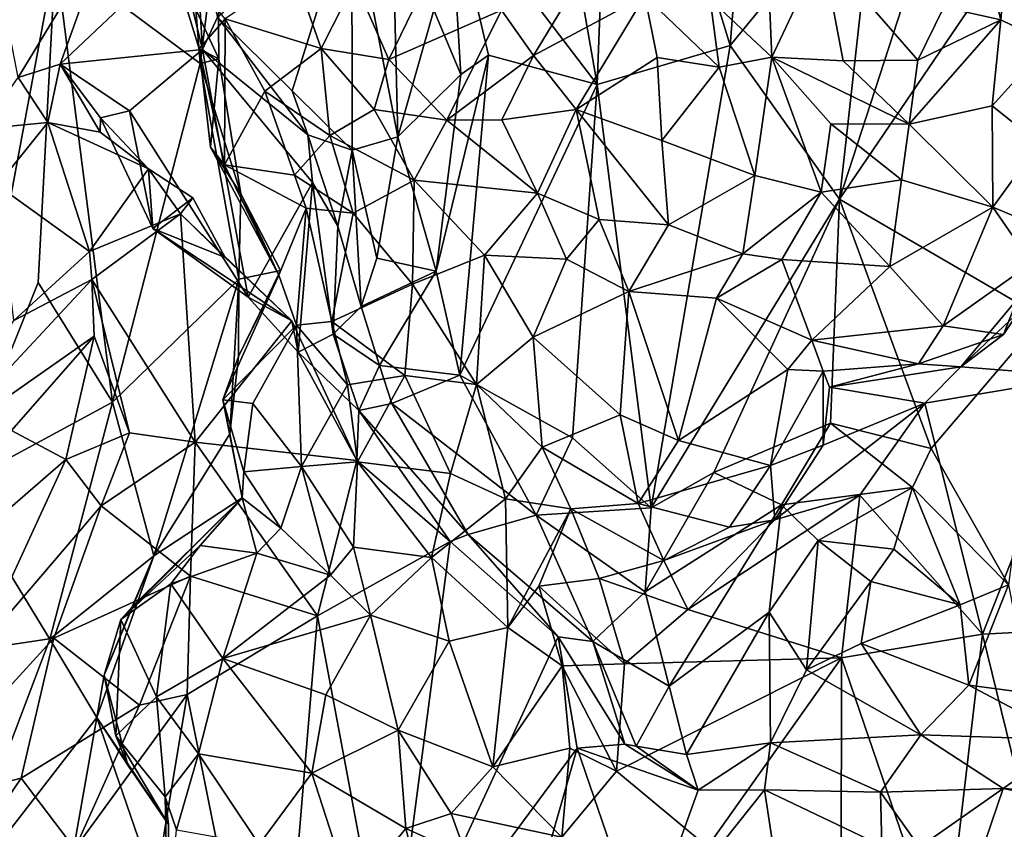
# Model space of a CAD drawing. Extents: x -21.7 to -12.3, y -0.5 to 35.1.
# Drawn here: x -18.5 to -16.6, y 17.8 to 19.4 of the extents above; entities that cross this region are included whole.
import ezdxf

# ---------------------------------------------------------------- set-up
doc = ezdxf.new("R2010")
doc.units = 0
doc.header["$MEASUREMENT"] = 0
doc.layers.add('1', color=7, linetype='Continuous')

msp = doc.modelspace()

# ---------------------------------------------------------------- linework, layer by layer
at = {"layer": '1'}
for points in [[(-17.4006, 19.2255, 0.9324), (-17.5387, 20.0154, 0.9891), (-17.3696, 20.0488, 0.9636)], [(-17.1402, 19.3015, 0.906), (-17.4006, 19.2255, 0.9324), (-17.3696, 20.0488, 0.9636)], [(-17.3696, 20.0488, 0.9636), (-17.0921, 19.9128, 0.9379), (-17.1402, 19.3015, 0.906)], [(-17.5387, 20.0154, 0.9891), (-17.4006, 19.2255, 0.9324), (-17.689, 19.6039, 1.0135)], [(-17.0921, 19.9128, 0.9379), (-16.8543, 19.6507, 0.939), (-17.1402, 19.3015, 0.906)], [(-18.3548, 19.5341, 0.9793), (-18.5336, 19.239, 0.983), (-18.6367, 19.7694, 1.2104)], [(-18.1778, 19.2665, 4.6577), (-18.2088, 19.6586, 4.6029), (-18.4609, 19.477, 4.423)], [(-18.1778, 19.2665, 4.6577), (-18.1436, 19.5355, 4.6965), (-18.2088, 19.6586, 4.6029)], [(-18.6543, 18.4393, 4.2929), (-18.4609, 19.477, 4.423), (-18.7355, 19.6335, 4.108)], [(-16.8543, 19.6507, 0.939), (-16.9267, 19.0011, 0.8987), (-17.1402, 19.3015, 0.906)], [(-16.9267, 19.0011, 0.8987), (-16.8543, 19.6507, 0.939), (-16.7516, 19.5388, 0.9576)], [(-17.8022, 19.61, 0.7758), (-17.7905, 19.123, 0.7455), (-17.8806, 19.587, 0.7304)], [(-17.7205, 19.3708, 0.8554), (-17.7905, 19.123, 0.7455), (-17.8022, 19.61, 0.7758)], [(-17.689, 19.6039, 1.0135), (-17.6676, 19.2451, 0.9402), (-17.7205, 19.3708, 0.8554)], [(-17.6132, 19.283, 0.9771), (-17.6676, 19.2451, 0.9402), (-17.689, 19.6039, 1.0135)], [(-17.4006, 19.2255, 0.9324), (-17.6132, 19.283, 0.9771), (-17.689, 19.6039, 1.0135)], [(-16.5907, 19.6049, 5.1961), (-16.6693, 19.5786, 5.1822), (-16.6107, 19.3521, 5.1879)], [(-16.5907, 19.6049, 5.1961), (-16.6107, 19.3521, 5.1879), (-16.517, 19.3063, 5.1507)], [(-17.8806, 19.587, 0.7304), (-17.9975, 19.2128, 0.685), (-18.1434, 19.3573, 0.7225)], [(-17.8806, 19.587, 0.7304), (-17.8802, 19.0967, 0.7096), (-17.9975, 19.2128, 0.685)], [(-17.8806, 19.587, 0.7304), (-17.7905, 19.123, 0.7455), (-17.8802, 19.0967, 0.7096)], [(-16.6693, 19.5786, 5.1822), (-16.7223, 19.3764, 5.2913), (-16.6107, 19.3521, 5.1879)], [(-17.0588, 19.2787, 5.2869), (-17.0698, 19.5413, 5.2586), (-17.1796, 19.3921, 5.2162)], [(-16.9607, 19.4884, 5.3341), (-17.0698, 19.5413, 5.2586), (-17.0588, 19.2787, 5.2869)], [(-16.5785, 19.5137, 1.0011), (-16.9267, 19.0011, 0.8987), (-16.7516, 19.5388, 0.9576)], [(-18.4516, 19.2655, 0.9568), (-18.5336, 19.239, 0.983), (-18.3548, 19.5341, 0.9793)], [(-18.3548, 19.5341, 0.9793), (-18.2195, 19.4849, 0.9255), (-18.4516, 19.2655, 0.9568)], [(-18.1436, 19.5355, 4.6965), (-18.1408, 19.2758, 4.7209), (-18.2371, 19.482, 4.9491)], [(-18.1778, 19.2665, 4.6577), (-18.1408, 19.2758, 4.7209), (-18.1436, 19.5355, 4.6965)], [(-18.1727, 19.2939, 0.8748), (-18.2195, 19.4849, 0.9255), (-18.186, 19.5115, 0.8618)], [(-18.1434, 19.3573, 0.7225), (-18.1727, 19.2939, 0.8748), (-18.186, 19.5115, 0.8618)], [(-16.5785, 19.5137, 1.0011), (-16.5284, 18.7697, 0.9723), (-16.9267, 19.0011, 0.8987)], [(-18.4516, 19.2655, 0.9568), (-18.2195, 19.4849, 0.9255), (-18.1727, 19.2939, 0.8748)], [(-18.1408, 19.2758, 4.7209), (-18.1794, 19.2954, 4.8519), (-18.2371, 19.482, 4.9491)], [(-18.2371, 19.482, 4.9491), (-18.1794, 19.2954, 4.8519), (-18.1289, 19.354, 4.9711)], [(-17.8086, 19.2742, 5.2399), (-17.7019, 19.4932, 5.3061), (-17.8748, 19.4263, 5.2358)], [(-17.8086, 19.2742, 5.2399), (-17.5876, 19.3707, 5.2815), (-17.7019, 19.4932, 5.3061)], [(-16.9607, 19.4884, 5.3341), (-17.0588, 19.2787, 5.2869), (-16.9195, 19.2716, 5.3016)], [(-16.773, 19.273, 5.2855), (-16.9607, 19.4884, 5.3341), (-16.9195, 19.2716, 5.3016)], [(-16.773, 19.273, 5.2855), (-16.7223, 19.3764, 5.2913), (-16.9607, 19.4884, 5.3341)], [(-18.4609, 19.477, 4.423), (-18.6543, 18.4393, 4.2929), (-18.4948, 18.8383, 4.4298)], [(-18.3494, 18.6037, 4.571), (-18.4609, 19.477, 4.423), (-18.4948, 18.8383, 4.4298)], [(-18.1778, 19.2665, 4.6577), (-18.4609, 19.477, 4.423), (-18.3494, 18.6037, 4.571)], [(-18.1289, 19.354, 4.9711), (-17.9406, 19.2957, 5.1074), (-17.9939, 19.4462, 5.0079)], [(-17.9406, 19.2957, 5.1074), (-17.8748, 19.4263, 5.2358), (-17.9939, 19.4462, 5.0079)], [(-17.9406, 19.2957, 5.1074), (-17.8086, 19.2742, 5.2399), (-17.8748, 19.4263, 5.2358)], [(-17.5251, 19.282, 5.2003), (-17.4502, 19.406, 5.1753), (-17.5876, 19.3707, 5.2815)], [(-17.3072, 19.3988, 5.2712), (-17.4502, 19.406, 5.1753), (-17.5251, 19.282, 5.2003)], [(-17.3072, 19.3988, 5.2712), (-17.5251, 19.282, 5.2003), (-17.4416, 19.1766, 5.323)], [(-17.3072, 19.3988, 5.2712), (-17.4416, 19.1766, 5.323), (-17.2835, 19.2779, 5.3469)], [(-17.1622, 19.2595, 5.3432), (-17.1796, 19.3921, 5.2162), (-17.3072, 19.3988, 5.2712)], [(-17.3072, 19.3988, 5.2712), (-17.2835, 19.2779, 5.3469), (-17.1622, 19.2595, 5.3432)], [(-17.1622, 19.2595, 5.3432), (-17.0588, 19.2787, 5.2869), (-17.1796, 19.3921, 5.2162)], [(-17.6946, 19.1554, 5.1749), (-17.5876, 19.3707, 5.2815), (-17.8086, 19.2742, 5.2399)], [(-17.7905, 19.123, 0.7455), (-17.7205, 19.3708, 0.8554), (-17.6676, 19.2451, 0.9402)], [(-17.5876, 19.3707, 5.2815), (-17.6946, 19.1554, 5.1749), (-17.5251, 19.282, 5.2003)], [(-16.7223, 19.3764, 5.2913), (-16.773, 19.273, 5.2855), (-16.6107, 19.3521, 5.1879)], [(-18.1289, 19.354, 4.9711), (-18.1794, 19.2954, 4.8519), (-18.1299, 19.068, 4.9561)], [(-18.1434, 19.3573, 0.7225), (-17.9671, 19.1272, 0.7264), (-18.1727, 19.2939, 0.8748)], [(-17.9975, 19.2128, 0.685), (-17.9671, 19.1272, 0.7264), (-18.1434, 19.3573, 0.7225)], [(-18.1289, 19.354, 4.9711), (-18.1299, 19.068, 4.9561), (-18.0513, 19.2126, 5.0843)], [(-18.0513, 19.2126, 5.0843), (-17.9406, 19.2957, 5.1074), (-18.1289, 19.354, 4.9711)], [(-16.6107, 19.3521, 5.1879), (-16.773, 19.273, 5.2855), (-16.7904, 19.1476, 5.1952)], [(-16.6107, 19.3521, 5.1879), (-16.7904, 19.1476, 5.1952), (-16.6277, 19.184, 5.0674)], [(-16.6277, 19.184, 5.0674), (-16.517, 19.3063, 5.1507), (-16.6107, 19.3521, 5.1879)], [(-16.5359, 19.11, 5.048), (-16.517, 19.3063, 5.1507), (-16.6277, 19.184, 5.0674)], [(-18.4516, 19.2655, 0.9568), (-18.1727, 19.2939, 0.8748), (-18.3158, 19.174, 0.9136)], [(-18.1727, 19.2939, 0.8748), (-18.0838, 18.8092, 0.8937), (-18.3158, 19.174, 0.9136)], [(-18.1576, 19.1025, 4.8507), (-18.1794, 19.2954, 4.8519), (-18.1408, 19.2758, 4.7209)], [(-18.1299, 19.068, 4.9561), (-18.1794, 19.2954, 4.8519), (-18.1576, 19.1025, 4.8507)], [(-17.9576, 19.0336, 0.8429), (-18.1727, 19.2939, 0.8748), (-17.9671, 19.1272, 0.7264)], [(-18.1727, 19.2939, 0.8748), (-17.9576, 19.0336, 0.8429), (-18.0838, 18.8092, 0.8937)], [(-18.0513, 19.2126, 5.0843), (-17.9241, 19.1259, 5.121), (-17.9406, 19.2957, 5.1074)], [(-17.837, 19.1762, 5.1179), (-17.8086, 19.2742, 5.2399), (-17.9406, 19.2957, 5.1074)], [(-17.9406, 19.2957, 5.1074), (-17.9241, 19.1259, 5.121), (-17.837, 19.1762, 5.1179)], [(-17.2948, 18.3973, 0.8828), (-17.4006, 19.2255, 0.9324), (-17.1402, 19.3015, 0.906)], [(-16.9267, 19.0011, 0.8987), (-17.2948, 18.3973, 0.8828), (-17.1402, 19.3015, 0.906)], [(-18.1778, 19.2665, 4.6577), (-18.0977, 19.0115, 4.7386), (-18.1408, 19.2758, 4.7209)], [(-18.1576, 19.1025, 4.8507), (-18.1408, 19.2758, 4.7209), (-18.0977, 19.0115, 4.7386)], [(-17.837, 19.1762, 5.1179), (-17.6946, 19.1554, 5.1749), (-17.8086, 19.2742, 5.2399)], [(-17.6695, 18.6565, 0.9692), (-17.7158, 18.86, 0.969), (-17.6132, 19.283, 0.9771)], [(-17.6132, 19.283, 0.9771), (-17.7158, 18.86, 0.969), (-17.6676, 19.2451, 0.9402)], [(-17.6946, 19.1554, 5.1749), (-17.5871, 19.1566, 5.1103), (-17.5251, 19.282, 5.2003)], [(-17.6695, 18.6565, 0.9692), (-17.6132, 19.283, 0.9771), (-17.4006, 19.2255, 0.9324)], [(-17.5871, 19.1566, 5.1103), (-17.4416, 19.1766, 5.323), (-17.5251, 19.282, 5.2003)], [(-17.2835, 19.2779, 5.3469), (-17.4416, 19.1766, 5.323), (-17.274, 19.1158, 5.3682)], [(-17.2835, 19.2779, 5.3469), (-17.274, 19.1158, 5.3682), (-17.1622, 19.2595, 5.3432)], [(-17.0924, 19.0477, 5.3251), (-17.0588, 19.2787, 5.2869), (-17.1622, 19.2595, 5.3432)], [(-17.0924, 19.0477, 5.3251), (-16.9627, 19.0148, 5.2316), (-17.0588, 19.2787, 5.2869)], [(-16.9437, 19.1482, 5.2023), (-17.0588, 19.2787, 5.2869), (-16.9627, 19.0148, 5.2316)], [(-17.0588, 19.2787, 5.2869), (-16.7904, 19.1476, 5.1952), (-16.9195, 19.2716, 5.3016)], [(-16.9437, 19.1482, 5.2023), (-16.7904, 19.1476, 5.1952), (-17.0588, 19.2787, 5.2869)], [(-16.773, 19.273, 5.2855), (-16.9195, 19.2716, 5.3016), (-16.7904, 19.1476, 5.1952)], [(-18.4516, 19.2655, 0.9568), (-18.4757, 19.1513, 1.0349), (-18.5336, 19.239, 0.983)], [(-18.4516, 19.2655, 0.9568), (-18.373, 19.132, 1.0829), (-18.4757, 19.1513, 1.0349)], [(-18.3726, 19.16, 0.9708), (-18.4516, 19.2655, 0.9568), (-18.3158, 19.174, 0.9136)], [(-18.3726, 19.16, 0.9708), (-18.373, 19.132, 1.0829), (-18.4516, 19.2655, 0.9568)], [(-18.3494, 18.6037, 4.571), (-18.1019, 18.8448, 4.7051), (-18.1778, 19.2665, 4.6577)], [(-18.1019, 18.8448, 4.7051), (-18.0977, 19.0115, 4.7386), (-18.1778, 19.2665, 4.6577)], [(-17.0924, 19.0477, 5.3251), (-17.1622, 19.2595, 5.3432), (-17.274, 19.1158, 5.3682)], [(-18.6042, 19.139, 1.0875), (-18.5336, 19.239, 0.983), (-18.4757, 19.1513, 1.0349)], [(-17.6676, 19.2451, 0.9402), (-17.7158, 18.86, 0.969), (-17.7905, 19.123, 0.7455)], [(-18.1299, 19.068, 4.9561), (-17.9927, 19.0479, 5.0883), (-18.0513, 19.2126, 5.0843)], [(-17.9241, 19.1259, 5.121), (-18.0513, 19.2126, 5.0843), (-17.9927, 19.0479, 5.0883)], [(-17.8802, 19.0967, 0.7096), (-17.9671, 19.1272, 0.7264), (-17.9975, 19.2128, 0.685)], [(-17.4006, 19.2255, 0.9324), (-17.4488, 18.5344, 0.9103), (-17.6695, 18.6565, 0.9692)], [(-17.4488, 18.5344, 0.9103), (-17.4006, 19.2255, 0.9324), (-17.2948, 18.3973, 0.8828)], [(-18.3726, 19.16, 0.9708), (-18.3158, 19.174, 0.9136), (-18.2704, 18.9436, 0.9172)], [(-18.0838, 18.8092, 0.8937), (-18.2704, 18.9436, 0.9172), (-18.3158, 19.174, 0.9136)], [(-17.837, 19.1762, 5.1179), (-17.9241, 19.1259, 5.121), (-17.759, 19.0384, 5.2823)], [(-17.6946, 19.1554, 5.1749), (-17.837, 19.1762, 5.1179), (-17.759, 19.0384, 5.2823)], [(-17.4416, 19.1766, 5.323), (-17.5871, 19.1566, 5.1103), (-17.5175, 19.0129, 5.2337)], [(-17.4416, 19.1766, 5.323), (-17.5175, 19.0129, 5.2337), (-17.3968, 18.9613, 5.3068)], [(-17.274, 19.1158, 5.3682), (-17.4416, 19.1766, 5.323), (-17.261, 18.9507, 5.3426)], [(-17.3968, 18.9613, 5.3068), (-17.261, 18.9507, 5.3426), (-17.4416, 19.1766, 5.323)], [(-16.6264, 18.9856, 5.1459), (-16.6277, 19.184, 5.0674), (-16.7904, 19.1476, 5.1952)], [(-16.6264, 18.9856, 5.1459), (-16.5359, 19.11, 5.048), (-16.6277, 19.184, 5.0674)], [(-18.6042, 19.139, 1.0875), (-18.4757, 19.1513, 1.0349), (-18.5747, 19.0283, 1.026)], [(-18.4757, 19.1513, 1.0349), (-18.394, 18.8988, 1.0763), (-18.5747, 19.0283, 1.026)], [(-18.2784, 19.0602, 1.134), (-18.394, 18.8988, 1.0763), (-18.4757, 19.1513, 1.0349)], [(-18.2784, 19.0602, 1.134), (-18.4757, 19.1513, 1.0349), (-18.373, 19.132, 1.0829)], [(-18.3726, 19.16, 0.9708), (-18.2784, 19.0602, 1.134), (-18.373, 19.132, 1.0829)], [(-18.3726, 19.16, 0.9708), (-18.2704, 18.9436, 0.9172), (-18.2784, 19.0602, 1.134)], [(-17.5175, 19.0129, 5.2337), (-17.6946, 19.1554, 5.1749), (-17.759, 19.0384, 5.2823)], [(-17.5871, 19.1566, 5.1103), (-17.6946, 19.1554, 5.1749), (-17.5175, 19.0129, 5.2337)], [(-16.9627, 19.0148, 5.2316), (-16.8053, 19.0391, 5.2245), (-16.9437, 19.1482, 5.2023)], [(-16.9437, 19.1482, 5.2023), (-16.8053, 19.0391, 5.2245), (-16.7904, 19.1476, 5.1952)], [(-16.7904, 19.1476, 5.1952), (-16.8053, 19.0391, 5.2245), (-16.6264, 18.9856, 5.1459)], [(-17.9927, 19.0479, 5.0883), (-17.8779, 18.9734, 5.2471), (-17.9241, 19.1259, 5.121)], [(-17.9083, 18.9481, 0.7309), (-17.9576, 19.0336, 0.8429), (-17.9671, 19.1272, 0.7264)], [(-17.8802, 19.0967, 0.7096), (-17.9083, 18.9481, 0.7309), (-17.9671, 19.1272, 0.7264)], [(-17.8779, 18.9734, 5.2471), (-17.759, 19.0384, 5.2823), (-17.9241, 19.1259, 5.121)], [(-17.7905, 19.123, 0.7455), (-17.8321, 18.8857, 0.7768), (-17.8802, 19.0967, 0.7096)], [(-17.7158, 18.86, 0.969), (-17.8321, 18.8857, 0.7768), (-17.7905, 19.123, 0.7455)], [(-17.261, 18.9507, 5.3426), (-17.0924, 19.0477, 5.3251), (-17.274, 19.1158, 5.3682)], [(-18.1576, 19.1025, 4.8507), (-18.0235, 18.8523, 4.8924), (-18.1299, 19.068, 4.9561)], [(-18.1576, 19.1025, 4.8507), (-18.0977, 19.0115, 4.7386), (-18.0235, 18.8523, 4.8924)], [(-17.8802, 19.0967, 0.7096), (-17.8627, 18.7911, 0.7622), (-17.9083, 18.9481, 0.7309)], [(-17.8627, 18.7911, 0.7622), (-17.8802, 19.0967, 0.7096), (-17.8321, 18.8857, 0.7768)], [(-16.5359, 19.11, 5.048), (-16.6264, 18.9856, 5.1459), (-16.4797, 18.9244, 4.9277)], [(-18.2784, 19.0602, 1.134), (-18.2162, 18.9724, 1.2373), (-18.394, 18.8988, 1.0763)], [(-18.2162, 18.9724, 1.2373), (-18.2784, 19.0602, 1.134), (-18.1922, 19.0037, 1.2204)], [(-18.2704, 18.9436, 0.9172), (-18.1922, 19.0037, 1.2204), (-18.2784, 19.0602, 1.134)], [(-17.9703, 18.9838, 5.1287), (-17.9927, 19.0479, 5.0883), (-18.1299, 19.068, 4.9561)], [(-18.0235, 18.8523, 4.8924), (-17.9703, 18.9838, 5.1287), (-18.1299, 19.068, 4.9561)], [(-17.8779, 18.9734, 5.2471), (-17.9927, 19.0479, 5.0883), (-17.9703, 18.9838, 5.1287)], [(-17.8779, 18.9734, 5.2471), (-17.7622, 18.835, 5.3004), (-17.759, 19.0384, 5.2823)], [(-17.7622, 18.835, 5.3004), (-17.6212, 18.8915, 5.3006), (-17.759, 19.0384, 5.2823)], [(-17.5175, 19.0129, 5.2337), (-17.759, 19.0384, 5.2823), (-17.6212, 18.8915, 5.3006)], [(-17.1158, 18.8942, 5.2817), (-17.0924, 19.0477, 5.3251), (-17.261, 18.9507, 5.3426)], [(-16.9627, 19.0148, 5.2316), (-17.0924, 19.0477, 5.3251), (-17.1158, 18.8942, 5.2817)], [(-16.9627, 19.0148, 5.2316), (-16.828, 18.8692, 5.2062), (-16.8053, 19.0391, 5.2245)], [(-16.8053, 19.0391, 5.2245), (-16.828, 18.8692, 5.2062), (-16.6264, 18.9856, 5.1459)], [(-18.394, 18.8988, 1.0763), (-18.5424, 18.7638, 1.0845), (-18.5747, 19.0283, 1.026)], [(-17.9576, 19.0336, 0.8429), (-17.986, 18.7018, 0.8853), (-18.0838, 18.8092, 0.8937)], [(-17.9173, 18.7367, 0.7957), (-17.986, 18.7018, 0.8853), (-17.9576, 19.0336, 0.8429)], [(-17.9173, 18.7367, 0.7957), (-17.9576, 19.0336, 0.8429), (-17.9083, 18.9481, 0.7309)], [(-18.1922, 19.0037, 1.2204), (-18.2704, 18.9436, 0.9172), (-18.1284, 18.8871, 1.1581)], [(-18.2162, 18.9724, 1.2373), (-18.1922, 19.0037, 1.2204), (-18.1284, 18.8871, 1.1581)], [(-18.1019, 18.8448, 4.7051), (-18.0201, 18.8614, 4.7748), (-18.0977, 19.0115, 4.7386)], [(-18.0201, 18.8614, 4.7748), (-18.0235, 18.8523, 4.8924), (-18.0977, 19.0115, 4.7386)], [(-17.4604, 18.8836, 5.2078), (-17.5175, 19.0129, 5.2337), (-17.6212, 18.8915, 5.3006)], [(-17.3968, 18.9613, 5.3068), (-17.5175, 19.0129, 5.2337), (-17.4604, 18.8836, 5.2078)], [(-16.9267, 19.0011, 0.8987), (-17.1727, 18.4662, 0.8824), (-17.2948, 18.3973, 0.8828)], [(-16.9442, 18.5631, 0.8965), (-17.1727, 18.4662, 0.8824), (-16.9267, 19.0011, 0.8987)], [(-16.9627, 19.0148, 5.2316), (-17.1158, 18.8942, 5.2817), (-17.0392, 18.8828, 5.1958)], [(-16.9627, 19.0148, 5.2316), (-17.0392, 18.8828, 5.1958), (-16.828, 18.8692, 5.2062)], [(-16.7472, 18.5135, 0.9136), (-16.9442, 18.5631, 0.8965), (-16.9267, 19.0011, 0.8987)], [(-16.5284, 18.7697, 0.9723), (-16.7472, 18.5135, 0.9136), (-16.9267, 19.0011, 0.8987)], [(-17.9893, 18.7546, 5.076), (-17.9703, 18.9838, 5.1287), (-18.0235, 18.8523, 4.8924)], [(-17.9198, 18.7618, 5.1948), (-17.9703, 18.9838, 5.1287), (-17.9893, 18.7546, 5.076)], [(-17.8779, 18.9734, 5.2471), (-17.9703, 18.9838, 5.1287), (-17.9198, 18.7618, 5.1948)], [(-16.6264, 18.9856, 5.1459), (-16.828, 18.8692, 5.2062), (-16.7236, 18.753, 5.1139)], [(-16.6264, 18.9856, 5.1459), (-16.7236, 18.753, 5.1139), (-16.5508, 18.8758, 5.0379)], [(-16.4797, 18.9244, 4.9277), (-16.6264, 18.9856, 5.1459), (-16.5508, 18.8758, 5.0379)], [(-18.394, 18.8988, 1.0763), (-18.2162, 18.9724, 1.2373), (-18.3897, 18.844, 1.062)], [(-18.3897, 18.844, 1.062), (-18.2162, 18.9724, 1.2373), (-18.1873, 18.5255, 1.198)], [(-18.1284, 18.8871, 1.1581), (-17.9984, 18.7631, 1.106), (-18.2162, 18.9724, 1.2373)], [(-18.1873, 18.5255, 1.198), (-18.2162, 18.9724, 1.2373), (-17.9984, 18.7631, 1.106)], [(-17.9198, 18.7618, 5.1948), (-17.7622, 18.835, 5.3004), (-17.8779, 18.9734, 5.2471)], [(-17.3386, 18.8204, 5.2501), (-17.3968, 18.9613, 5.3068), (-17.4604, 18.8836, 5.2078)], [(-17.3386, 18.8204, 5.2501), (-17.261, 18.9507, 5.3426), (-17.3968, 18.9613, 5.3068)], [(-17.9984, 18.7631, 1.106), (-18.1284, 18.8871, 1.1581), (-18.2704, 18.9436, 0.9172)], [(-17.9984, 18.7631, 1.106), (-18.2704, 18.9436, 0.9172), (-18.0838, 18.8092, 0.8937)], [(-17.9083, 18.9481, 0.7309), (-17.8627, 18.7911, 0.7622), (-17.9173, 18.7367, 0.7957)], [(-17.3386, 18.8204, 5.2501), (-17.1158, 18.8942, 5.2817), (-17.261, 18.9507, 5.3426)], [(-16.4797, 18.9244, 4.9277), (-16.6891, 18.6732, 4.8685), (-16.4373, 18.9112, 4.7791)], [(-16.6891, 18.6732, 4.8685), (-16.4797, 18.9244, 4.9277), (-16.6053, 18.7364, 4.9755)], [(-16.5508, 18.8758, 5.0379), (-16.6053, 18.7364, 4.9755), (-16.4797, 18.9244, 4.9277)], [(-16.4373, 18.9112, 4.7791), (-16.6891, 18.6732, 4.8685), (-16.4485, 18.6543, 4.7745)], [(-18.394, 18.8988, 1.0763), (-18.3897, 18.844, 1.062), (-18.5424, 18.7638, 1.0845)], [(-17.7158, 18.86, 0.969), (-17.8627, 18.7911, 0.7622), (-17.8321, 18.8857, 0.7768)], [(-17.7622, 18.835, 5.3004), (-17.6367, 18.6385, 5.2195), (-17.6212, 18.8915, 5.3006)], [(-17.5258, 18.7311, 5.1977), (-17.6212, 18.8915, 5.3006), (-17.6367, 18.6385, 5.2195)], [(-17.6212, 18.8915, 5.3006), (-17.5258, 18.7311, 5.1977), (-17.4604, 18.8836, 5.2078)], [(-17.5258, 18.7311, 5.1977), (-17.3386, 18.8204, 5.2501), (-17.4604, 18.8836, 5.2078)], [(-17.3386, 18.8204, 5.2501), (-17.1675, 18.8073, 5.2218), (-17.1158, 18.8942, 5.2817)], [(-17.1158, 18.8942, 5.2817), (-17.1675, 18.8073, 5.2218), (-17.0392, 18.8828, 5.1958)], [(-16.9808, 18.7252, 5.0962), (-17.0392, 18.8828, 5.1958), (-17.1675, 18.8073, 5.2218)], [(-17.0392, 18.8828, 5.1958), (-16.9808, 18.7252, 5.0962), (-16.828, 18.8692, 5.2062)], [(-16.828, 18.8692, 5.2062), (-16.9808, 18.7252, 5.0962), (-16.7236, 18.753, 5.1139)], [(-16.6053, 18.7364, 4.9755), (-16.5508, 18.8758, 5.0379), (-16.7236, 18.753, 5.1139)], [(-18.3897, 18.844, 1.062), (-18.6963, 18.5156, 1.0522), (-18.5424, 18.7638, 1.0845)], [(-18.3852, 18.733, 1.0406), (-18.6963, 18.5156, 1.0522), (-18.3897, 18.844, 1.062)], [(-18.3852, 18.733, 1.0406), (-18.3897, 18.844, 1.062), (-18.3161, 18.544, 1.0973)], [(-18.3161, 18.544, 1.0973), (-18.3897, 18.844, 1.062), (-18.1873, 18.5255, 1.198)], [(-18.3494, 18.6037, 4.571), (-18.2679, 18.3034, 4.6287), (-18.1019, 18.8448, 4.7051)], [(-18.1197, 18.5419, 4.7259), (-18.1019, 18.8448, 4.7051), (-18.2679, 18.3034, 4.6287)], [(-18.1335, 18.6085, 4.9236), (-17.9893, 18.7546, 5.076), (-18.0235, 18.8523, 4.8924)], [(-18.1028, 18.6934, 4.7566), (-18.1335, 18.6085, 4.9236), (-18.0235, 18.8523, 4.8924)], [(-18.1019, 18.8448, 4.7051), (-18.1197, 18.5419, 4.7259), (-18.1028, 18.6934, 4.7566)], [(-18.1028, 18.6934, 4.7566), (-18.0201, 18.8614, 4.7748), (-18.1019, 18.8448, 4.7051)], [(-18.0235, 18.8523, 4.8924), (-18.0201, 18.8614, 4.7748), (-18.1028, 18.6934, 4.7566)], [(-17.8269, 18.6756, 0.8817), (-17.8627, 18.7911, 0.7622), (-17.7158, 18.86, 0.969)], [(-17.7158, 18.86, 0.969), (-17.6695, 18.6565, 0.9692), (-17.8269, 18.6756, 0.8817)], [(-18.6543, 18.4393, 4.2929), (-18.3494, 18.6037, 4.571), (-18.4948, 18.8383, 4.4298)], [(-17.7622, 18.835, 5.3004), (-17.9198, 18.7618, 5.1948), (-17.7771, 18.6561, 5.2299)], [(-17.6367, 18.6385, 5.2195), (-17.7622, 18.835, 5.3004), (-17.7771, 18.6561, 5.2299)], [(-17.986, 18.7018, 0.8853), (-17.9984, 18.7631, 1.106), (-18.0838, 18.8092, 0.8937)], [(-17.3558, 18.5793, 5.2574), (-17.3386, 18.8204, 5.2501), (-17.5258, 18.7311, 5.1977)], [(-17.3558, 18.5793, 5.2574), (-17.2414, 18.5289, 5.2385), (-17.3386, 18.8204, 5.2501)], [(-17.1675, 18.8073, 5.2218), (-17.3386, 18.8204, 5.2501), (-17.2414, 18.5289, 5.2385)], [(-17.2414, 18.5289, 5.2385), (-17.0274, 18.668, 5.1415), (-17.1675, 18.8073, 5.2218)], [(-17.0274, 18.668, 5.1415), (-16.9808, 18.7252, 5.0962), (-17.1675, 18.8073, 5.2218)], [(-17.8627, 18.7911, 0.7622), (-17.8269, 18.6756, 0.8817), (-17.9173, 18.7367, 0.7957)], [(-16.5284, 18.7697, 0.9723), (-16.5958, 18.2464, 0.9431), (-16.7472, 18.5135, 0.9136)], [(-17.8707, 18.4901, 1.0252), (-18.1873, 18.5255, 1.198), (-17.9984, 18.7631, 1.106)], [(-17.9893, 18.7546, 5.076), (-18.1335, 18.6085, 4.9236), (-18.0743, 18.6017, 5.0331)], [(-18.0743, 18.6017, 5.0331), (-17.9792, 18.4782, 5.1315), (-17.9893, 18.7546, 5.076)], [(-17.8707, 18.4901, 1.0252), (-17.9984, 18.7631, 1.106), (-17.986, 18.7018, 0.8853)], [(-17.9198, 18.7618, 5.1948), (-17.9893, 18.7546, 5.076), (-17.8893, 18.6378, 5.1481)], [(-17.9792, 18.4782, 5.1315), (-17.8893, 18.6378, 5.1481), (-17.9893, 18.7546, 5.076)], [(-17.8893, 18.6378, 5.1481), (-17.7771, 18.6561, 5.2299), (-17.9198, 18.7618, 5.1948)], [(-16.9808, 18.7252, 5.0962), (-16.7718, 18.6789, 5.0415), (-16.7236, 18.753, 5.1139)], [(-16.7718, 18.6789, 5.0415), (-16.6053, 18.7364, 4.9755), (-16.7236, 18.753, 5.1139)], [(-18.5468, 18.5485, 1.0339), (-18.6963, 18.5156, 1.0522), (-18.3852, 18.733, 1.0406)], [(-18.5468, 18.5485, 1.0339), (-18.3852, 18.733, 1.0406), (-18.4404, 18.4917, 1.0819)], [(-18.3161, 18.544, 1.0973), (-18.4404, 18.4917, 1.0819), (-18.3852, 18.733, 1.0406)], [(-17.986, 18.7018, 0.8853), (-17.9173, 18.7367, 0.7957), (-17.8671, 18.5875, 0.9042)], [(-17.8671, 18.5875, 0.9042), (-17.9173, 18.7367, 0.7957), (-17.8269, 18.6756, 0.8817)], [(-17.6367, 18.6385, 5.2195), (-17.5082, 18.5159, 5.1898), (-17.5258, 18.7311, 5.1977)], [(-17.3558, 18.5793, 5.2574), (-17.5258, 18.7311, 5.1977), (-17.5082, 18.5159, 5.1898)], [(-16.6891, 18.6732, 4.8685), (-16.6053, 18.7364, 4.9755), (-16.7718, 18.6789, 5.0415)], [(-17.0274, 18.668, 5.1415), (-16.9582, 18.6648, 5.0283), (-16.9808, 18.7252, 5.0962)], [(-16.9808, 18.7252, 5.0962), (-16.9582, 18.6648, 5.0283), (-16.7718, 18.6789, 5.0415)], [(-18.1335, 18.6085, 4.9236), (-18.1028, 18.6934, 4.7566), (-18.1197, 18.5419, 4.7259)], [(-17.8707, 18.4901, 1.0252), (-17.986, 18.7018, 0.8853), (-17.8671, 18.5875, 0.9042)], [(-17.8269, 18.6756, 0.8817), (-17.8022, 18.6011, 0.8839), (-17.8671, 18.5875, 0.9042)], [(-17.8269, 18.6756, 0.8817), (-17.6695, 18.6565, 0.9692), (-17.8022, 18.6011, 0.8839)], [(-16.9582, 18.6648, 5.0283), (-16.9461, 18.6334, 4.922), (-16.7718, 18.6789, 5.0415)], [(-16.6891, 18.6732, 4.8685), (-16.7718, 18.6789, 5.0415), (-16.9461, 18.6334, 4.922)], [(-16.7593, 18.6022, 4.8742), (-16.6891, 18.6732, 4.8685), (-16.9461, 18.6334, 4.922)], [(-16.7593, 18.6022, 4.8742), (-16.4485, 18.6543, 4.7745), (-16.6891, 18.6732, 4.8685)], [(-17.7771, 18.6561, 5.2299), (-17.8893, 18.6378, 5.1481), (-17.8697, 18.4872, 5.2549)], [(-17.6879, 18.4642, 5.309), (-17.7771, 18.6561, 5.2299), (-17.8697, 18.4872, 5.2549)], [(-17.6695, 18.6565, 0.9692), (-17.52, 18.383, 0.8036), (-17.8022, 18.6011, 0.8839)], [(-17.6367, 18.6385, 5.2195), (-17.7771, 18.6561, 5.2299), (-17.6879, 18.4642, 5.309)], [(-17.4488, 18.5344, 0.9103), (-17.52, 18.383, 0.8036), (-17.6695, 18.6565, 0.9692)], [(-17.0274, 18.668, 5.1415), (-17.2414, 18.5289, 5.2385), (-17.0614, 18.4803, 5.1259)], [(-17.0274, 18.668, 5.1415), (-17.0614, 18.4803, 5.1259), (-16.9582, 18.6648, 5.0283)], [(-17.0614, 18.4803, 5.1259), (-16.9583, 18.5198, 4.9063), (-16.9582, 18.6648, 5.0283)], [(-16.9461, 18.6334, 4.922), (-16.9582, 18.6648, 5.0283), (-16.9583, 18.5198, 4.9063)], [(-16.4485, 18.6543, 4.7745), (-16.7593, 18.6022, 4.8742), (-16.6467, 18.1501, 4.8738)], [(-16.6467, 18.1501, 4.8738), (-16.3276, 18.1666, 4.7467), (-16.4485, 18.6543, 4.7745)], [(-17.8893, 18.6378, 5.1481), (-17.9792, 18.4782, 5.1315), (-17.8697, 18.4872, 5.2549)], [(-17.5799, 18.4146, 5.278), (-17.6367, 18.6385, 5.2195), (-17.6879, 18.4642, 5.309)], [(-17.5799, 18.4146, 5.278), (-17.5082, 18.5159, 5.1898), (-17.6367, 18.6385, 5.2195)], [(-16.9461, 18.6334, 4.922), (-16.9583, 18.5198, 4.9063), (-16.7593, 18.6022, 4.8742)], [(-18.4717, 18.1403, 4.4907), (-18.3494, 18.6037, 4.571), (-18.6543, 18.4393, 4.2929)], [(-18.2679, 18.3034, 4.6287), (-18.3494, 18.6037, 4.571), (-18.4717, 18.1403, 4.4907)], [(-18.0919, 18.4675, 4.9861), (-18.1335, 18.6085, 4.9236), (-18.0956, 18.4168, 4.7361)], [(-18.0956, 18.4168, 4.7361), (-18.1335, 18.6085, 4.9236), (-18.1197, 18.5419, 4.7259)], [(-18.0919, 18.4675, 4.9861), (-18.0743, 18.6017, 5.0331), (-18.1335, 18.6085, 4.9236)], [(-18.0743, 18.6017, 5.0331), (-18.0919, 18.4675, 4.9861), (-17.9792, 18.4782, 5.1315)], [(-17.6534, 18.3449, 0.8398), (-17.8671, 18.5875, 0.9042), (-17.8022, 18.6011, 0.8839)], [(-17.6534, 18.3449, 0.8398), (-17.8022, 18.6011, 0.8839), (-17.52, 18.383, 0.8036)], [(-16.7593, 18.6022, 4.8742), (-16.9583, 18.5198, 4.9063), (-17.0532, 18.3736, 4.9502)], [(-16.7593, 18.6022, 4.8742), (-17.0532, 18.3736, 4.9502), (-16.887, 18.4221, 4.9266)], [(-16.6467, 18.1501, 4.8738), (-16.7593, 18.6022, 4.8742), (-16.887, 18.4221, 4.9266)], [(-17.8707, 18.4901, 1.0252), (-17.8671, 18.5875, 0.9042), (-17.6882, 18.3316, 0.9499)], [(-17.6882, 18.3316, 0.9499), (-17.8671, 18.5875, 0.9042), (-17.6534, 18.3449, 0.8398)], [(-17.5082, 18.5159, 5.1898), (-17.3204, 18.4058, 5.1802), (-17.3558, 18.5793, 5.2574)], [(-17.3204, 18.4058, 5.1802), (-17.2414, 18.5289, 5.2385), (-17.3558, 18.5793, 5.2574)], [(-16.9442, 18.5631, 0.8965), (-17.0399, 18.4029, 0.7298), (-17.1727, 18.4662, 0.8824)], [(-16.7837, 18.4373, 0.8014), (-17.0399, 18.4029, 0.7298), (-16.9442, 18.5631, 0.8965)], [(-16.7472, 18.5135, 0.9136), (-16.7837, 18.4373, 0.8014), (-16.9442, 18.5631, 0.8965)], [(-18.5468, 18.5485, 1.0339), (-18.4404, 18.4917, 1.0819), (-18.7094, 18.2589, 1.1301)], [(-18.371, 18.4013, 1.0517), (-18.4404, 18.4917, 1.0819), (-18.3161, 18.544, 1.0973)], [(-18.1873, 18.5255, 1.198), (-18.371, 18.4013, 1.0517), (-18.3161, 18.544, 1.0973)], [(-18.1197, 18.5419, 4.7259), (-18.2679, 18.3034, 4.6287), (-18.0956, 18.4168, 4.7361)], [(-18.1873, 18.5255, 1.198), (-18.1967, 18.2636, 1.199), (-18.371, 18.4013, 1.0517)], [(-18.1967, 18.2636, 1.199), (-18.1873, 18.5255, 1.198), (-17.9478, 18.1861, 1.053)], [(-17.8707, 18.4901, 1.0252), (-17.9478, 18.1861, 1.053), (-18.1873, 18.5255, 1.198)], [(-17.4525, 18.3955, 5.135), (-17.5082, 18.5159, 5.1898), (-17.5799, 18.4146, 5.278)], [(-17.52, 18.383, 0.8036), (-17.4488, 18.5344, 0.9103), (-17.2948, 18.3973, 0.8828)], [(-17.3204, 18.4058, 5.1802), (-17.5082, 18.5159, 5.1898), (-17.4525, 18.3955, 5.135)], [(-17.0614, 18.4803, 5.1259), (-17.2414, 18.5289, 5.2385), (-17.3204, 18.4058, 5.1802)], [(-17.0532, 18.3736, 4.9502), (-16.9583, 18.5198, 4.9063), (-17.0614, 18.4803, 5.1259)], [(-16.7472, 18.5135, 0.9136), (-16.5958, 18.2464, 0.9431), (-16.7837, 18.4373, 0.8014)], [(-18.7094, 18.2589, 1.1301), (-18.4404, 18.4917, 1.0819), (-18.612, 18.1199, 1.0336)], [(-18.371, 18.4013, 1.0517), (-18.612, 18.1199, 1.0336), (-18.4404, 18.4917, 1.0819)], [(-17.9792, 18.4782, 5.1315), (-18.0919, 18.4675, 4.9861), (-18.0196, 18.3577, 4.949)], [(-17.9223, 18.2655, 5.0713), (-17.9792, 18.4782, 5.1315), (-18.0196, 18.3577, 4.949)], [(-17.8774, 18.3202, 5.2328), (-17.8697, 18.4872, 5.2549), (-17.9792, 18.4782, 5.1315)], [(-17.9223, 18.2655, 5.0713), (-17.8774, 18.3202, 5.2328), (-17.9792, 18.4782, 5.1315)], [(-17.9478, 18.1861, 1.053), (-17.8707, 18.4901, 1.0252), (-17.6882, 18.3316, 0.9499)], [(-17.8697, 18.4872, 5.2549), (-17.8774, 18.3202, 5.2328), (-17.7252, 18.2999, 5.281)], [(-17.8697, 18.4872, 5.2549), (-17.7252, 18.2999, 5.281), (-17.6879, 18.4642, 5.309)], [(-17.0614, 18.4803, 5.1259), (-17.3204, 18.4058, 5.1802), (-17.142, 18.3594, 5.0414)], [(-17.142, 18.3594, 5.0414), (-17.0532, 18.3736, 4.9502), (-17.0614, 18.4803, 5.1259)], [(-18.0956, 18.4168, 4.7361), (-18.0196, 18.3577, 4.949), (-18.0919, 18.4675, 4.9861)], [(-17.6879, 18.4642, 5.309), (-17.7252, 18.2999, 5.281), (-17.5799, 18.4146, 5.278)], [(-17.1727, 18.4662, 0.8824), (-17.307, 18.233, 0.7593), (-17.2948, 18.3973, 0.8828)], [(-17.0399, 18.4029, 0.7298), (-17.307, 18.233, 0.7593), (-17.1727, 18.4662, 0.8824)], [(-18.674, 17.6076, 4.3394), (-18.4717, 18.1403, 4.4907), (-18.6543, 18.4393, 4.2929)], [(-17.2236, 18.1987, 4.9448), (-16.887, 18.4221, 4.9266), (-17.0532, 18.3736, 4.9502)], [(-17.2236, 18.1987, 4.9448), (-16.9229, 18.1037, 4.9312), (-16.887, 18.4221, 4.9266)], [(-17.0399, 18.4029, 0.7298), (-16.7837, 18.4373, 0.8014), (-16.9681, 18.3333, 0.7204)], [(-16.8203, 18.3165, 0.7834), (-16.9681, 18.3333, 0.7204), (-16.7837, 18.4373, 0.8014)], [(-16.6467, 18.1501, 4.8738), (-16.887, 18.4221, 4.9266), (-16.9229, 18.1037, 4.9312)], [(-16.7837, 18.4373, 0.8014), (-16.6906, 18.2073, 0.8275), (-16.8203, 18.3165, 0.7834)], [(-16.5958, 18.2464, 0.9431), (-16.6906, 18.2073, 0.8275), (-16.7837, 18.4373, 0.8014)], [(-18.612, 18.1199, 1.0336), (-18.371, 18.4013, 1.0517), (-18.4637, 18.1421, 1.0395)], [(-18.4637, 18.1421, 1.0395), (-18.371, 18.4013, 1.0517), (-18.1967, 18.2636, 1.199)], [(-18.1778, 18.3234, 4.7532), (-18.0956, 18.4168, 4.7361), (-18.3328, 18.1787, 4.7904)], [(-18.3107, 18.2036, 4.6694), (-18.3328, 18.1787, 4.7904), (-18.0956, 18.4168, 4.7361)], [(-18.3107, 18.2036, 4.6694), (-18.0956, 18.4168, 4.7361), (-18.2679, 18.3034, 4.6287)], [(-18.0956, 18.4168, 4.7361), (-18.1778, 18.3234, 4.7532), (-18.0669, 18.3085, 4.8993)], [(-18.0956, 18.4168, 4.7361), (-18.0669, 18.3085, 4.8993), (-18.0196, 18.3577, 4.949)], [(-17.5799, 18.4146, 5.278), (-17.7252, 18.2999, 5.281), (-17.5755, 18.1634, 5.1769)], [(-17.4525, 18.3955, 5.135), (-17.5799, 18.4146, 5.278), (-17.5755, 18.1634, 5.1769)], [(-17.3204, 18.4058, 5.1802), (-17.4525, 18.3955, 5.135), (-17.2705, 18.2941, 4.9936)], [(-17.3204, 18.4058, 5.1802), (-17.2705, 18.2941, 4.9936), (-17.142, 18.3594, 5.0414)], [(-17.0399, 18.4029, 0.7298), (-17.2598, 18.0484, 0.6881), (-17.307, 18.233, 0.7593)], [(-17.0399, 18.4029, 0.7298), (-17.0639, 18.1929, 0.6899), (-17.2598, 18.0484, 0.6881)], [(-17.0399, 18.4029, 0.7298), (-16.9681, 18.3333, 0.7204), (-17.0639, 18.1929, 0.6899)], [(-17.52, 18.383, 0.8036), (-17.4092, 18.1357, 0.8003), (-17.6534, 18.3449, 0.8398)], [(-17.4525, 18.3955, 5.135), (-17.5755, 18.1634, 5.1769), (-17.5151, 18.2441, 5.1272)], [(-17.2948, 18.3973, 0.8828), (-17.307, 18.233, 0.7593), (-17.52, 18.383, 0.8036)], [(-17.52, 18.383, 0.8036), (-17.307, 18.233, 0.7593), (-17.4092, 18.1357, 0.8003)], [(-17.5151, 18.2441, 5.1272), (-17.3967, 18.2589, 4.9578), (-17.4525, 18.3955, 5.135)], [(-17.4525, 18.3955, 5.135), (-17.3967, 18.2589, 4.9578), (-17.2705, 18.2941, 4.9936)], [(-17.2705, 18.2941, 4.9936), (-17.0532, 18.3736, 4.9502), (-17.142, 18.3594, 5.0414)], [(-17.2705, 18.2941, 4.9936), (-17.2236, 18.1987, 4.9448), (-17.0532, 18.3736, 4.9502)], [(-18.0669, 18.3085, 4.8993), (-17.9223, 18.2655, 5.0713), (-18.0196, 18.3577, 4.949)], [(-17.4769, 18.1452, 0.8883), (-17.6882, 18.3316, 0.9499), (-17.6534, 18.3449, 0.8398)], [(-17.6534, 18.3449, 0.8398), (-17.4092, 18.1357, 0.8003), (-17.4769, 18.1452, 0.8883)], [(-18.1778, 18.3234, 4.7532), (-18.3328, 18.1787, 4.7904), (-18.2348, 18.2486, 4.8901)], [(-18.0669, 18.3085, 4.8993), (-18.1778, 18.3234, 4.7532), (-18.2348, 18.2486, 4.8901)], [(-17.9478, 18.1861, 1.053), (-17.6882, 18.3316, 0.9499), (-17.8064, 17.431, 0.96)], [(-17.6882, 18.3316, 0.9499), (-17.4769, 18.1452, 0.8883), (-17.8064, 17.431, 0.96)], [(-16.9681, 18.3333, 0.7204), (-16.9912, 18.0806, 0.7541), (-17.0639, 18.1929, 0.6899)], [(-16.9912, 18.0806, 0.7541), (-16.9681, 18.3333, 0.7204), (-16.8651, 18.2534, 0.8552)], [(-16.8203, 18.3165, 0.7834), (-16.8651, 18.2534, 0.8552), (-16.9681, 18.3333, 0.7204)], [(-18.4717, 18.1403, 4.4907), (-18.3798, 17.9872, 4.5767), (-18.2679, 18.3034, 4.6287)], [(-18.3657, 18.0699, 4.638), (-18.2679, 18.3034, 4.6287), (-18.3798, 17.9872, 4.5767)], [(-18.2679, 18.3034, 4.6287), (-18.3657, 18.0699, 4.638), (-18.3107, 18.2036, 4.6694)], [(-18.0669, 18.3085, 4.8993), (-18.2348, 18.2486, 4.8901), (-18.1329, 18.1026, 4.9923)], [(-17.9223, 18.2655, 5.0713), (-18.0669, 18.3085, 4.8993), (-18.1329, 18.1026, 4.9923)], [(-17.8774, 18.3202, 5.2328), (-17.9223, 18.2655, 5.0713), (-17.8445, 18.1871, 5.1175)], [(-17.7252, 18.2999, 5.281), (-17.8774, 18.3202, 5.2328), (-17.8445, 18.1871, 5.1175)], [(-16.8203, 18.3165, 0.7834), (-16.6906, 18.2073, 0.8275), (-16.8651, 18.2534, 0.8552)], [(-17.7252, 18.2999, 5.281), (-17.8445, 18.1871, 5.1175), (-17.6903, 18.1365, 5.1641)], [(-17.7252, 18.2999, 5.281), (-17.6903, 18.1365, 5.1641), (-17.5755, 18.1634, 5.1769)], [(-17.2705, 18.2941, 4.9936), (-17.3967, 18.2589, 4.9578), (-17.2236, 18.1987, 4.9448)], [(-18.1329, 18.1026, 4.9923), (-17.8445, 18.1871, 5.1175), (-17.9223, 18.2655, 5.0713)], [(-18.1967, 18.2636, 1.199), (-18.2962, 18.0112, 1.2299), (-18.4637, 18.1421, 1.0395)], [(-18.3328, 18.1787, 4.7904), (-18.2629, 18.0274, 4.9322), (-18.2348, 18.2486, 4.8901)], [(-18.2028, 18.0324, 1.1968), (-18.2962, 18.0112, 1.2299), (-18.1967, 18.2636, 1.199)], [(-18.2629, 18.0274, 4.9322), (-18.1329, 18.1026, 4.9923), (-18.2348, 18.2486, 4.8901)], [(-18.1967, 18.2636, 1.199), (-17.9478, 18.1861, 1.053), (-18.2028, 18.0324, 1.1968)], [(-17.5151, 18.2441, 5.1272), (-17.3474, 18.0919, 4.9487), (-17.3967, 18.2589, 4.9578)], [(-17.3967, 18.2589, 4.9578), (-17.3474, 18.0919, 4.9487), (-17.2236, 18.1987, 4.9448)], [(-16.8651, 18.2534, 0.8552), (-16.8839, 18.1321, 0.8527), (-16.9912, 18.0806, 0.7541)], [(-16.6906, 18.2073, 0.8275), (-16.8839, 18.1321, 0.8527), (-16.8651, 18.2534, 0.8552)], [(-16.5958, 18.2464, 0.9431), (-16.6734, 18.0507, 0.8334), (-16.6906, 18.2073, 0.8275)], [(-16.5546, 18.0347, 0.9373), (-16.6734, 18.0507, 0.8334), (-16.5958, 18.2464, 0.9431)], [(-17.5755, 18.1634, 5.1769), (-17.4689, 18.0879, 5.1293), (-17.5151, 18.2441, 5.1272)], [(-17.3474, 18.0919, 4.9487), (-17.5151, 18.2441, 5.1272), (-17.4689, 18.0879, 5.1293)], [(-17.307, 18.233, 0.7593), (-17.2598, 18.0484, 0.6881), (-17.4092, 18.1357, 0.8003)], [(-16.6734, 18.0507, 0.8334), (-16.8839, 18.1321, 0.8527), (-16.6906, 18.2073, 0.8275)], [(-18.3657, 18.0699, 4.638), (-18.3328, 18.1787, 4.7904), (-18.3107, 18.2036, 4.6694)], [(-16.9229, 18.1037, 4.9312), (-17.2236, 18.1987, 4.9448), (-17.3474, 18.0919, 4.9487)], [(-17.0639, 18.1929, 0.6899), (-17.2258, 17.9147, 0.677), (-17.2598, 18.0484, 0.6881)], [(-17.0617, 17.9376, 0.7493), (-17.2258, 17.9147, 0.677), (-17.0639, 18.1929, 0.6899)], [(-17.0617, 17.9376, 0.7493), (-17.0639, 18.1929, 0.6899), (-16.9912, 18.0806, 0.7541)], [(-18.3426, 17.951, 4.7736), (-18.3328, 18.1787, 4.7904), (-18.3657, 18.0699, 4.638)], [(-18.2629, 18.0274, 4.9322), (-18.3328, 18.1787, 4.7904), (-18.3426, 17.951, 4.7736)], [(-17.9478, 18.1861, 1.053), (-18.0322, 17.1813, 1.0353), (-18.2028, 18.0324, 1.1968)], [(-17.9318, 18.0313, 5.111), (-17.8445, 18.1871, 5.1175), (-18.1329, 18.1026, 4.9923)], [(-17.8064, 17.431, 0.96), (-18.0322, 17.1813, 1.0353), (-17.9478, 18.1861, 1.053)], [(-17.7904, 17.9621, 5.1134), (-17.8445, 18.1871, 5.1175), (-17.9318, 18.0313, 5.111)], [(-17.6903, 18.1365, 5.1641), (-17.8445, 18.1871, 5.1175), (-17.7904, 17.9621, 5.1134)], [(-17.605, 17.8909, 5.1384), (-17.5755, 18.1634, 5.1769), (-17.6903, 18.1365, 5.1641)], [(-17.5755, 18.1634, 5.1769), (-17.605, 17.8909, 5.1384), (-17.4689, 18.0879, 5.1293)], [(-16.6467, 18.1501, 4.8738), (-16.9229, 18.1037, 4.9312), (-16.7209, 17.5144, 4.9194)], [(-16.5068, 17.5795, 4.8525), (-16.6467, 18.1501, 4.8738), (-16.7209, 17.5144, 4.9194)], [(-16.6467, 18.1501, 4.8738), (-16.5068, 17.5795, 4.8525), (-16.3276, 18.1666, 4.7467)], [(-18.7676, 17.81, 1.1604), (-18.4637, 18.1421, 1.0395), (-18.5278, 17.8686, 1.1693)], [(-18.4637, 18.1421, 1.0395), (-18.7676, 17.81, 1.1604), (-18.612, 18.1199, 1.0336)], [(-18.4717, 18.1403, 4.4907), (-18.674, 17.6076, 4.3394), (-18.3798, 17.9872, 4.5767)], [(-18.4637, 18.1421, 1.0395), (-18.2962, 18.0112, 1.2299), (-18.5278, 17.8686, 1.1693)], [(-17.4769, 18.1452, 0.8883), (-17.4396, 17.9271, 0.8823), (-17.8064, 17.431, 0.96)], [(-17.6903, 18.1365, 5.1641), (-17.7904, 17.9621, 5.1134), (-17.605, 17.8909, 5.1384)], [(-17.4092, 18.1357, 0.8003), (-17.3463, 17.9347, 0.8397), (-17.4769, 18.1452, 0.8883)], [(-17.4769, 18.1452, 0.8883), (-17.3463, 17.9347, 0.8397), (-17.4396, 17.9271, 0.8823)], [(-17.3243, 17.9309, 0.7331), (-17.4092, 18.1357, 0.8003), (-17.2598, 18.0484, 0.6881)], [(-17.3243, 17.9309, 0.7331), (-17.3463, 17.9347, 0.8397), (-17.4092, 18.1357, 0.8003)], [(-16.8839, 18.1321, 0.8527), (-16.7671, 17.9533, 0.7068), (-16.9912, 18.0806, 0.7541)], [(-16.8839, 18.1321, 0.8527), (-16.6734, 18.0507, 0.8334), (-16.7671, 17.9533, 0.7068)], [(-18.1808, 17.9162, 4.9454), (-18.1329, 18.1026, 4.9923), (-18.2629, 18.0274, 4.9322)], [(-18.1329, 18.1026, 4.9923), (-18.1808, 17.9162, 4.9454), (-17.9589, 17.8783, 5.0851)], [(-18.1329, 18.1026, 4.9923), (-17.9589, 17.8783, 5.0851), (-17.9318, 18.0313, 5.111)], [(-17.4689, 18.0879, 5.1293), (-17.3627, 17.8823, 4.9663), (-17.3474, 18.0919, 4.9487)], [(-17.3627, 17.8823, 4.9663), (-16.9229, 18.1037, 4.9312), (-17.3474, 18.0919, 4.9487)], [(-17.3627, 17.8823, 4.9663), (-17.1846, 17.7341, 4.9548), (-16.9229, 18.1037, 4.9312)], [(-16.9229, 18.1037, 4.9312), (-17.1846, 17.7341, 4.9548), (-16.9234, 17.6664, 4.9494)], [(-16.7209, 17.5144, 4.9194), (-16.9229, 18.1037, 4.9312), (-16.9234, 17.6664, 4.9494)], [(-17.605, 17.8909, 5.1384), (-17.454, 17.9274, 5.0915), (-17.4689, 18.0879, 5.1293)], [(-17.4689, 18.0879, 5.1293), (-17.454, 17.9274, 5.0915), (-17.3627, 17.8823, 4.9663)], [(-16.7671, 17.9533, 0.7068), (-17.0617, 17.9376, 0.7493), (-16.9912, 18.0806, 0.7541)], [(-18.3798, 17.9872, 4.5767), (-18.3189, 17.8939, 4.6623), (-18.3657, 18.0699, 4.638)], [(-18.3189, 17.8939, 4.6623), (-18.3426, 17.951, 4.7736), (-18.3657, 18.0699, 4.638)], [(-17.3243, 17.9309, 0.7331), (-17.2598, 18.0484, 0.6881), (-17.2258, 17.9147, 0.677)], [(-16.7671, 17.9533, 0.7068), (-16.6734, 18.0507, 0.8334), (-16.4714, 17.9435, 0.8341)], [(-16.4714, 17.9435, 0.8341), (-16.6734, 18.0507, 0.8334), (-16.5546, 18.0347, 0.9373)], [(-18.2962, 18.0112, 1.2299), (-18.2028, 18.0324, 1.1968), (-18.423, 17.7304, 1.3341)], [(-18.423, 17.7304, 1.3341), (-18.2028, 18.0324, 1.1968), (-18.3284, 17.2793, 1.226)], [(-18.2629, 18.0274, 4.9322), (-18.3426, 17.951, 4.7736), (-18.2461, 17.8319, 4.8518)], [(-18.2028, 18.0324, 1.1968), (-18.0322, 17.1813, 1.0353), (-18.3284, 17.2793, 1.226)], [(-18.2629, 18.0274, 4.9322), (-18.2461, 17.8319, 4.8518), (-18.1808, 17.9162, 4.9454)], [(-17.9589, 17.8783, 5.0851), (-17.7904, 17.9621, 5.1134), (-17.9318, 18.0313, 5.111)], [(-18.2962, 18.0112, 1.2299), (-18.423, 17.7304, 1.3341), (-18.5278, 17.8686, 1.1693)], [(-18.3798, 17.9872, 4.5767), (-18.674, 17.6076, 4.3394), (-18.5122, 17.2375, 4.5328)], [(-18.5122, 17.2375, 4.5328), (-18.2411, 17.583, 4.7122), (-18.3798, 17.9872, 4.5767)], [(-18.3798, 17.9872, 4.5767), (-18.2411, 17.583, 4.7122), (-18.2395, 17.7778, 4.6966)], [(-18.3798, 17.9872, 4.5767), (-18.2395, 17.7778, 4.6966), (-18.3189, 17.8939, 4.6623)], [(-17.9589, 17.8783, 5.0851), (-17.7748, 17.7697, 5.0073), (-17.7904, 17.9621, 5.1134)], [(-17.7748, 17.7697, 5.0073), (-17.6863, 17.7994, 5.0654), (-17.7904, 17.9621, 5.1134)], [(-17.7904, 17.9621, 5.1134), (-17.6863, 17.7994, 5.0654), (-17.605, 17.8909, 5.1384)], [(-18.3426, 17.951, 4.7736), (-18.3189, 17.8939, 4.6623), (-18.2395, 17.7778, 4.6966)], [(-18.3426, 17.951, 4.7736), (-18.2395, 17.7778, 4.6966), (-18.2461, 17.8319, 4.8518)], [(-17.2258, 17.9147, 0.677), (-17.0617, 17.9376, 0.7493), (-17.2028, 17.8453, 0.855)], [(-17.0617, 17.9376, 0.7493), (-17.0736, 17.8459, 0.8653), (-17.2028, 17.8453, 0.855)], [(-17.0736, 17.8459, 0.8653), (-17.0617, 17.9376, 0.7493), (-16.8464, 17.8408, 0.7269)], [(-17.0617, 17.9376, 0.7493), (-16.7671, 17.9533, 0.7068), (-16.8464, 17.8408, 0.7269)], [(-16.8464, 17.8408, 0.7269), (-16.7671, 17.9533, 0.7068), (-16.6065, 17.848, 0.7494)], [(-16.6065, 17.848, 0.7494), (-16.7671, 17.9533, 0.7068), (-16.4714, 17.9435, 0.8341)], [(-16.4714, 17.9435, 0.8341), (-15.9835, 17.8095, 1.0405), (-16.6065, 17.848, 0.7494)], [(-17.8064, 17.431, 0.96), (-17.4396, 17.9271, 0.8823), (-17.5752, 17.4524, 0.8952)], [(-17.454, 17.9274, 5.0915), (-17.605, 17.8909, 5.1384), (-17.4701, 17.7533, 4.9433)], [(-17.4396, 17.9271, 0.8823), (-17.3101, 17.5485, 0.8453), (-17.5752, 17.4524, 0.8952)], [(-17.3627, 17.8823, 4.9663), (-17.454, 17.9274, 5.0915), (-17.4701, 17.7533, 4.9433)], [(-17.2028, 17.8453, 0.855), (-17.4396, 17.9271, 0.8823), (-17.3463, 17.9347, 0.8397)], [(-17.4396, 17.9271, 0.8823), (-17.2028, 17.8453, 0.855), (-17.3101, 17.5485, 0.8453)], [(-17.3463, 17.9347, 0.8397), (-17.3243, 17.9309, 0.7331), (-17.2028, 17.8453, 0.855)], [(-17.3243, 17.9309, 0.7331), (-17.2258, 17.9147, 0.677), (-17.2028, 17.8453, 0.855)], [(-18.1808, 17.9162, 4.9454), (-18.2461, 17.8319, 4.8518), (-18.2237, 17.7671, 4.9264)], [(-18.2237, 17.7671, 4.9264), (-18.062, 17.7386, 5.0993), (-18.1808, 17.9162, 4.9454)], [(-17.9589, 17.8783, 5.0851), (-18.1808, 17.9162, 4.9454), (-18.062, 17.7386, 5.0993)], [(-17.605, 17.8909, 5.1384), (-17.6863, 17.7994, 5.0654), (-17.4701, 17.7533, 4.9433)], [(-17.4701, 17.7533, 4.9433), (-17.1846, 17.7341, 4.9548), (-17.3627, 17.8823, 4.9663)], [(-18.7049, 17.6079, 1.3073), (-18.7676, 17.81, 1.1604), (-18.5278, 17.8686, 1.1693)], [(-18.423, 17.7304, 1.3341), (-18.7049, 17.6079, 1.3073), (-18.5278, 17.8686, 1.1693)], [(-17.9589, 17.8783, 5.0851), (-18.062, 17.7386, 5.0993), (-17.8821, 17.6404, 5.0691)], [(-17.7748, 17.7697, 5.0073), (-17.9589, 17.8783, 5.0851), (-17.8821, 17.6404, 5.0691)], [(-17.3101, 17.5485, 0.8453), (-17.2028, 17.8453, 0.855), (-17.0736, 17.8459, 0.8653)], [(-17.0736, 17.8459, 0.8653), (-17.0034, 17.3866, 0.8559), (-17.3101, 17.5485, 0.8453)], [(-17.0034, 17.3866, 0.8559), (-17.0736, 17.8459, 0.8653), (-16.8435, 17.736, 0.8634)], [(-16.8435, 17.736, 0.8634), (-17.0736, 17.8459, 0.8653), (-16.8464, 17.8408, 0.7269)], [(-16.77, 17.7334, 0.805), (-16.8464, 17.8408, 0.7269), (-16.6065, 17.848, 0.7494)], [(-16.6408, 17.7467, 0.8218), (-16.77, 17.7334, 0.805), (-16.6065, 17.848, 0.7494)], [(-16.1538, 17.7561, 1.0005), (-16.6408, 17.7467, 0.8218), (-16.6065, 17.848, 0.7494)], [(-16.1538, 17.7561, 1.0005), (-16.6065, 17.848, 0.7494), (-15.9835, 17.8095, 1.0405)], [(-18.2411, 17.583, 4.7122), (-18.2237, 17.7671, 4.9264), (-18.2461, 17.8319, 4.8518)], [(-18.2411, 17.583, 4.7122), (-18.2461, 17.8319, 4.8518), (-18.2395, 17.7778, 4.6966)], [(-16.8464, 17.8408, 0.7269), (-16.77, 17.7334, 0.805), (-16.8435, 17.736, 0.8634)], [(-17.6566, 17.7165, 4.9146), (-17.6863, 17.7994, 5.0654), (-17.7748, 17.7697, 5.0073)], [(-17.4701, 17.7533, 4.9433), (-17.6863, 17.7994, 5.0654), (-17.6566, 17.7165, 4.9146)], [(-17.7329, 17.6011, 4.8981), (-17.7748, 17.7697, 5.0073), (-17.8821, 17.6404, 5.0691)], [(-17.6566, 17.7165, 4.9146), (-17.7748, 17.7697, 5.0073), (-17.7329, 17.6011, 4.8981)]]:
    msp.add_3dface(points, dxfattribs=at)

doc.saveas('drawing.dxf')
